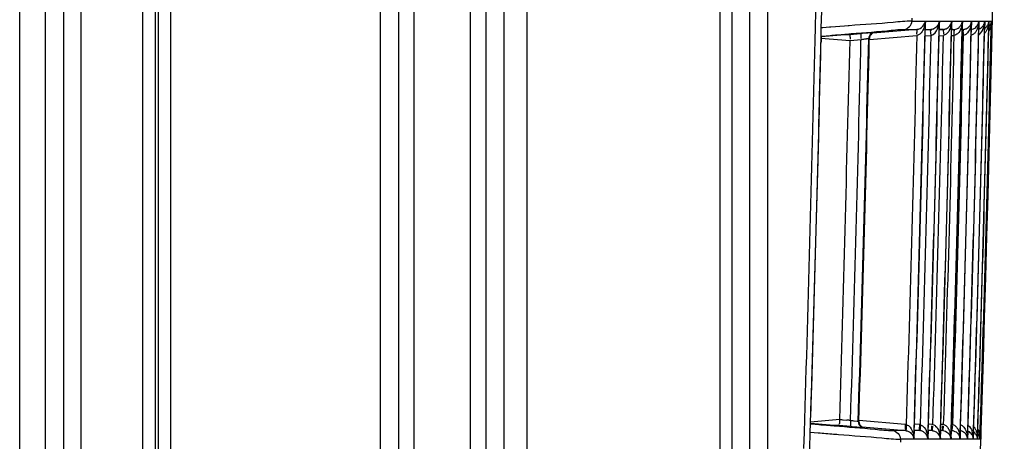
# Model space of a CAD drawing. Extents: x 3026 to 6645, y -287 to 2207.
# Drawn here: x 5482 to 5563, y 1007 to 1042 of the extents above; entities that cross this region are included whole.
import ezdxf

# ---------------------------------------------------------------- set-up
doc = ezdxf.new("R2010")
doc.units = 0
doc.header["$LTSCALE"] = 115.6375
doc.layers.get('0').update_dxf_attribs({"linetype": 'CONTINUOUS'})

msp = doc.modelspace()

# ---------------------------------------------------------------- linework, layer by layer
at = {"color": 7, "linetype": 'Continuous'}
for p, q in [((5523.723, 874.133), (5523.723, 1382.433)), ((5491.803, 894.633), (5491.803, 1366.633)), ((5494.103, 1366.633), (5494.103, 894.63)), ((5492.803, 1365.133), (5492.803, 897.633)), ((5493.103, 897.675), (5493.103, 1365.133)), ((5539.723, 1365.133), (5539.723, 875.133)), ((5543.723, 895.865), (5543.723, 1362.403)), ((5511.551, 908.963), (5511.551, 1354.743)), ((5513.049, 908.963), (5513.049, 1354.743)), ((5514.348, 908.963), (5514.348, 1354.743)), ((5518.977, 1354.743), (5518.977, 908.963)), ((5520.276, 1354.743), (5520.276, 908.963)), ((5521.775, 1354.743), (5521.775, 908.963)), ((5481.56, 900.633), (5481.56, 1335.633)), ((5483.681, 1335.633), (5483.681, 900.633)), ((5485.217, 900.633), (5485.217, 1335.633)), ((5486.631, 1335.633), (5486.631, 900.633)), ((5540.723, 1330.806), (5540.723, 927.042)), ((5542.223, 927.908), (5542.223, 1330.138)), ((5547.671, 1040.977), (5547.702, 1042.359)), ((5548.162, 1040.965), (5548.193, 1042.347)), ((5555.698, 1041.768), (5555.692, 1041.515)), ((5555.692, 1041.514), (5556.795, 1041.514)), ((5556.796, 1041.514), (5556.791, 1041.299)), ((5556.794, 1040.811), (5556.81, 1041.514)), ((5556.809, 1041.514), (5557.961, 1041.514)), ((5557.958, 1040.812), (5557.974, 1041.514)), ((5557.962, 1041.514), (5557.958, 1041.319)), ((5557.973, 1041.514), (5558.99, 1041.514)), ((5558.985, 1040.794), (5559.001, 1041.514)), ((5558.991, 1041.514), (5558.987, 1041.367)), ((5559.001, 1041.514), (5559.882, 1041.514)), ((5559.875, 1040.795), (5559.892, 1041.514)), ((5559.883, 1041.514), (5559.88, 1041.404)), ((5559.891, 1041.514), (5560.638, 1041.514)), ((5560.638, 1041.514), (5560.622, 1040.822)), ((5560.645, 1041.514), (5561.257, 1041.514)), ((5561.257, 1041.514), (5561.241, 1040.817)), ((5561.247, 1040.816), (5561.263, 1041.514)), ((5561.263, 1041.514), (5561.74, 1041.514)), ((5561.74, 1041.514), (5561.724, 1040.805)), ((5561.728, 1040.805), (5561.744, 1041.514)), ((5561.744, 1041.514), (5562.086, 1041.514)), ((5562.086, 1041.514), (5562.07, 1040.816)), ((5562.073, 1040.816), (5562.089, 1041.514)), ((5562.089, 1041.514), (5562.296, 1041.514)), ((5562.296, 1041.514), (5562.28, 1040.811)), ((5562.281, 1040.811), (5562.297, 1041.514)), ((5562.297, 1041.514), (5562.369, 1041.514)), ((5548.146, 1040.263), (5548.162, 1040.965)), ((5548.3, 1040.975), (5548.162, 1040.965)), ((5548.83, 1041.016), (5548.3, 1040.975)), ((5548.963, 1041.027), (5548.83, 1041.016)), ((5550.085, 1041.113), (5548.963, 1041.027)), ((5550.4, 1041.137), (5550.085, 1041.113)), ((5550.482, 1041.143), (5550.4, 1041.137)), ((5556.097, 1040.835), (5552.439, 1040.516)), ((5555.056, 1040.833), (5555.413, 1040.833)), ((5555.413, 1040.833), (5556.096, 1040.833)), ((5556.791, 1041.299), (5556.78, 1040.811)), ((5556.783, 1040.321), (5556.794, 1040.811)), ((5556.794, 1040.833), (5556.934, 1040.833)), ((5557.267, 1040.836), (5556.871, 1040.802)), ((5556.934, 1040.833), (5557.266, 1040.833)), ((5557.958, 1041.319), (5557.946, 1040.813)), ((5557.947, 1040.321), (5557.958, 1040.812)), ((5557.957, 1040.837), (5558.301, 1040.837)), ((5558.301, 1040.837), (5558.034, 1040.814)), ((5558.987, 1041.367), (5558.974, 1040.794)), ((5558.974, 1040.321), (5558.985, 1040.794)), ((5559.079, 1040.827), (5558.984, 1040.819)), ((5558.991, 1040.837), (5559.199, 1040.837)), ((5559.197, 1040.745), (5559.198, 1040.702)), ((5559.865, 1040.32), (5559.875, 1040.795)), ((5559.88, 1041.404), (5559.866, 1040.795)), ((5559.875, 1040.838), (5559.961, 1040.838)), ((5560.618, 1040.32), (5560.63, 1040.821)), ((5561.236, 1040.32), (5561.247, 1040.816)), ((5561.717, 1040.319), (5561.728, 1040.805)), ((5562.062, 1040.319), (5562.073, 1040.816)), ((5562.27, 1040.318), (5562.281, 1040.811)), ((5548.134, 1040.263), (5548.223, 1040.271)), ((5548.139, 1039.881), (5548.135, 1039.688)), ((5548.137, 1040.118), (5550.552, 1039.907)), ((5548.148, 1040.24), (5548.139, 1039.881)), ((5548.147, 1040.232), (5550.128, 1040.405)), ((5548.223, 1040.271), (5548.891, 1040.329)), ((5550.128, 1040.405), (5550.398, 1040.405)), ((5550.13, 1040.436), (5550.228, 1040.444)), ((5550.398, 1040.405), (5550.535, 1040.405)), ((5550.534, 1040.405), (5551.46, 1040.486)), ((5550.552, 1039.907), (5551.461, 1039.988)), ((5552.102, 1040.089), (5552.156, 1040.089)), ((5552.151, 1039.867), (5552.153, 1039.971)), ((5552.153, 1039.971), (5552.156, 1040.086)), ((5552.165, 1039.992), (5556.113, 1040.338)), ((5552.557, 1040.576), (5552.61, 1040.575)), ((5556.779, 1040.293), (5557.279, 1040.337)), ((5557.944, 1040.305), (5558.311, 1040.337)), ((5558.971, 1040.316), (5559.207, 1040.336)), ((5559.863, 1040.327), (5559.966, 1040.336)), ((5547.211, 1008.049), (5547.309, 1008.041)), ((5547.248, 1007.346), (5547.27, 1008.048)), ((5549.689, 1008.403), (5547.255, 1008.19)), ((5549.236, 1007.905), (5547.265, 1008.077)), ((5547.309, 1008.041), (5547.967, 1007.983)), ((5549.372, 1007.905), (5549.236, 1007.905)), ((5549.644, 1007.905), (5549.372, 1007.905)), ((5550.595, 1007.822), (5549.644, 1007.905)), ((5549.991, 1008.376), (5550.292, 1008.349)), ((5550.905, 1008.283), (5551.134, 1008.256)), ((5551.23, 1008.23), (5551.284, 1008.23)), ((5555.144, 1007.981), (5551.291, 1008.318)), ((5555.882, 1007.462), (5555.897, 1007.948)), ((5556.312, 1007.981), (5555.969, 1008.011)), ((5557.046, 1007.461), (5557.062, 1007.95)), ((5557.348, 1007.981), (5557.133, 1008)), ((5558.074, 1007.455), (5558.09, 1007.959)), ((5558.248, 1007.981), (5558.149, 1007.99)), ((5558.964, 1007.455), (5558.98, 1007.959)), ((5559.719, 1007.463), (5559.735, 1007.96)), ((5560.349, 1007.849), (5560.352, 1007.96)), ((5560.818, 1007.461), (5560.833, 1007.957)), ((5561.162, 1007.466), (5561.178, 1007.958)), ((5561.37, 1007.46), (5561.386, 1007.958)), ((5546.713, 1005.978), (5546.757, 1007.358)), ((5547.204, 1005.967), (5547.248, 1007.346)), ((5547.248, 1007.347), (5547.906, 1007.292)), ((5549.188, 1007.188), (5549.459, 1007.166)), ((5549.459, 1007.166), (5549.59, 1007.155)), ((5551.571, 1007.791), (5555.16, 1007.479)), ((5551.74, 1007.732), (5551.684, 1007.733)), ((5554.467, 1007.481), (5554.109, 1007.481)), ((5554.814, 1007.481), (5554.467, 1007.481)), ((5555.152, 1007.481), (5554.814, 1007.481)), ((5555.868, 1007.463), (5555.852, 1006.958)), ((5555.86, 1006.762), (5555.882, 1007.462)), ((5555.987, 1007.482), (5555.883, 1007.482)), ((5555.939, 1007.512), (5556.33, 1007.478)), ((5556.319, 1007.482), (5555.987, 1007.482)), ((5557.034, 1007.461), (5557.017, 1006.914)), ((5557.024, 1006.762), (5557.046, 1007.461)), ((5557.364, 1007.477), (5557.047, 1007.478)), ((5557.102, 1007.5), (5557.364, 1007.477)), ((5558.063, 1007.456), (5558.045, 1006.88)), ((5558.052, 1006.763), (5558.074, 1007.455)), ((5558.262, 1007.476), (5558.074, 1007.477)), ((5558.955, 1007.455), (5558.936, 1006.854)), ((5558.942, 1006.763), (5558.964, 1007.455)), ((5559.024, 1007.476), (5558.965, 1007.476)), ((5559.711, 1007.464), (5559.689, 1006.763)), ((5559.697, 1006.763), (5559.719, 1007.463)), ((5560.33, 1007.463), (5560.308, 1006.763)), ((5560.314, 1006.763), (5560.336, 1007.463)), ((5560.336, 1007.463), (5560.349, 1007.849)), ((5560.813, 1007.461), (5560.791, 1006.763)), ((5561.159, 1007.466), (5561.137, 1006.763)), ((5561.14, 1006.763), (5561.162, 1007.466)), ((5561.369, 1007.46), (5561.347, 1006.763)), ((5561.348, 1006.763), (5561.37, 1007.46)), ((5554.739, 1006.762), (5554.731, 1006.509)), ((5555.12, 1006.762), (5554.739, 1006.762)), ((5555.848, 1006.762), (5555.12, 1006.762)), ((5555.852, 1006.958), (5555.846, 1006.762)), ((5556.26, 1006.762), (5555.861, 1006.762)), ((5556.644, 1006.762), (5556.26, 1006.762)), ((5557.013, 1006.762), (5556.644, 1006.762)), ((5557.017, 1006.914), (5557.012, 1006.762)), ((5557.379, 1006.762), (5557.025, 1006.762)), ((5558.042, 1006.762), (5557.379, 1006.762)), ((5558.045, 1006.88), (5558.041, 1006.762)), ((5558.934, 1006.762), (5558.053, 1006.762)), ((5558.936, 1006.854), (5558.933, 1006.763)), ((5559.689, 1006.763), (5558.943, 1006.763)), ((5560.308, 1006.763), (5559.697, 1006.763)), ((5560.791, 1006.763), (5560.315, 1006.763)), ((5561.137, 1006.763), (5560.796, 1006.763)), ((5561.347, 1006.763), (5561.14, 1006.763)), ((5561.42, 1006.763), (5561.348, 1006.763))]:
    msp.add_line(p, q, dxfattribs=at)
for points in [[(5552.545, 1040.565), (5552.571, 1040.57), (5552.585, 1040.572)], [(5555.246, 1007.968), (5555.212, 1007.973), (5555.178, 1007.977), (5555.144, 1007.981)], [(5557.438, 1007.971), (5557.408, 1007.975), (5557.378, 1007.978), (5557.348, 1007.981)], [(5558.33, 1007.972), (5558.303, 1007.976), (5558.275, 1007.979), (5558.248, 1007.981)], [(5559.085, 1007.973), (5559.061, 1007.976), (5559.035, 1007.979), (5559.01, 1007.981)], [(5551.702, 1007.737), (5551.713, 1007.736), (5551.67, 1007.744)]]:
    msp.add_lwpolyline(points, dxfattribs=at)
for centre, radius, start, end in [((1714.618, 1129.179), 3848.75, 356.756554, 359.999653), ((5556.065, 1041.598), 0.736, 340.334, 353.44687), ((5554.787, 1041.616), 2.012, 351.81341, 357.11881), ((5557.221, 1041.594), 0.745, 338.5893, 353.88424), ((5555.774, 1041.628), 2.191, 353.08327, 357.03373), ((5558.26, 1041.584), 0.734, 337.78156, 354.5512), ((5556.978, 1041.604), 2.015, 349.48435, 357.45407), ((5557.864, 1041.597), 2.02, 349.63627, 357.63429), ((5558.609, 1041.591), 2.031, 351.40078, 357.82151), ((5559.915, 1041.567), 0.725, 347.06864, 355.81123), ((5560.539, 1041.559), 0.719, 346.20025, 356.41373), ((5561.049, 1041.546), 0.692, 339.59028, 349.41613), ((5561.017, 1041.552), 0.724, 349.43698, 356.96974), ((5559.655, 1041.583), 2.086, 353.77908, 357.79537), ((5561.363, 1041.546), 0.723, 352.32345, 357.45603), ((5561.601, 1041.534), 0.694, 340.79353, 350.15153), ((5561.577, 1041.538), 0.719, 350.11203, 358.05716), ((1652.641, 1130.022), 3896.047, 358.195794, 358.690383), ((1714.564, 1129.18), 3843.232, 358.18511, 358.682459), ((5554.887, 1041.602), 1.911, 348.1825, 351.77852), ((1714.568, 1129.18), 3844.394, 358.185634, 358.682884), ((5557.204, 1041.547), 0.717, 274.89664, 284.77344), ((5557.194, 1041.586), 0.757, 284.78746, 293.73529), ((5556.116, 1041.58), 1.845, 338.08511, 347.6167), ((5556.035, 1041.596), 1.928, 347.67431, 353.0931), ((1714.574, 1129.18), 3845.416, 358.186034, 358.682957), ((1714.583, 1129.18), 3846.299, 358.186448, 358.683271), ((1714.59, 1129.18), 3847.047, 358.186926, 358.683928), ((1714.594, 1129.18), 3847.662, 358.187214, 358.684066), ((5559.937, 1041.562), 0.703, 338.58491, 347.03139), ((1714.597, 1129.18), 3848.142, 358.187408, 358.684055), ((1714.599, 1129.18), 3848.486, 358.187644, 358.684333), ((5560.562, 1041.554), 0.696, 339.08064, 346.1461), ((5559.396, 1041.56), 1.861, 347.49756, 351.67447), ((1714.601, 1129.18), 3848.693, 358.187647, 358.684328), ((5560.572, 1041.523), 1.795, 343.32078, 348.14119), ((5561.686, 1041.525), 0.683, 333.40179, 341.21689), ((5561.68, 1041.526), 0.688, 341.31005, 350.11352), ((1652.669, 1130.021), 3896.51, 358.206166, 358.680049), ((-2191.823, 1236.168), 7744.862, 358.3147742, 358.5479233), ((5563.032, 1040.613), 12.493, 182.07724, 182.76077), ((1714.536, 1129.18), 3837.961, 358.195445, 358.668366), ((1714.597, 1129.18), 3838.538, 358.194535, 358.670031), ((1714.602, 1129.18), 3838.588, 358.194557, 358.666779), ((5570.09, 826.545), 214.75, 94.83357, 94.97683), ((5558.246, 967.093), 73.704, 94.55607, 94.86522), ((1714.496, 1129.18), 3842.653, 358.192373, 358.675194), ((1714.599, 1129.18), 3843.211, 358.192335, 358.675145), ((5546.401, 1040.516), 9.709, 359.55166, 0.40699), ((1714.5, 1129.18), 3843.813, 358.19294, 358.675589), ((1714.599, 1129.18), 3844.375, 358.192905, 358.675542), ((1714.509, 1129.18), 3844.835, 358.193441, 358.675937), ((1714.603, 1129.18), 3845.398, 358.193525, 358.675891), ((5576.569, 1041.054), 18.269, 181.47609, 181.93063), ((1714.521, 1129.18), 3845.716, 358.193877, 358.676237), ((1714.611, 1129.18), 3846.28, 358.193949, 358.676194), ((1714.53, 1129.18), 3846.464, 358.194247, 358.676492), ((1714.616, 1129.18), 3847.029, 358.194308, 358.67645), ((1714.616, 1129.179), 3847.646, 358.194604, 358.676659), ((1714.614, 1129.179), 3848.129, 358.194787, 358.67682), ((1714.611, 1129.179), 3848.476, 358.194963, 358.676928), ((1714.609, 1129.179), 3848.687, 358.195069, 358.676989), ((1720.551, 1129.133), 3828.629, 358.195771, 358.661334), ((5562.044, 1142.882), 135.046, 264.75093, 264.87939), ((5545.286, 953.496), 55.081, 84.4692, 84.78506), ((5558.718, 1072.737), 64.925, 262.81269, 263.08862), ((5556.211, 1006.774), 1.212, 80.61872, 85.20341), ((5568.844, 1217.366), 210.338, 265.02231, 265.16629), ((5557.424, 1081.822), 74.313, 265.13398, 265.44126), ((5553.764, 1006.756), 2.082, 4.48916, 8.42269), ((5556.256, 1006.783), 0.702, 75.21674, 83.94494), ((5557.763, 1007.063), 1.121, 27.16735, 31.46072), ((5557.805, 1006.809), 1.883, 5.97895, 9.50758), ((5559.55, 1006.714), 0.778, 48.26155, 63.84699), ((5558.428, 1006.816), 1.88, 5.34843, 9.35885), ((5559.063, 1006.853), 1.725, 12.24258, 19.27382), ((5558.958, 1006.829), 1.832, 9.29294, 12.29728), ((5558.902, 1006.82), 1.889, 3.86615, 9.27422), ((5560.745, 1006.791), 0.675, 16.16089, 22.68302), ((5559.628, 1006.853), 1.792, 8.85132, 13.54347), ((5553.783, 1006.757), 2.063, 0.13805, 4.50361), ((5555.043, 1006.78), 1.969, 5.22508, 7.75745), ((5554.941, 1006.772), 2.071, 359.74227, 5.19778), ((5558.205, 1006.738), 0.729, 1.9305, 17.78664), ((5558.976, 1006.749), 0.714, 10.7793, 17.33631), ((5558.963, 1006.746), 0.727, 1.31867, 10.79509), ((5557.709, 1006.799), 1.981, 2.42025, 5.97531), ((5557.583, 1006.793), 2.106, 359.16393, 2.4199), ((5558.259, 1006.801), 2.049, 358.91522, 5.30218), ((5558.728, 1006.809), 2.063, 358.71348, 3.84677), ((5560.085, 1006.808), 0.712, 356.33606, 4.39492), ((5560.427, 1006.801), 0.714, 356.94615, 3.59917)]:
    msp.add_arc(centre, radius, start, end, dxfattribs=at)
for points, knots in [([(5555.692, 1041.515), (5555.169, 1041.517), (5553.434, 1041.331), (5551.697, 1041.235), (5550.482, 1041.143)], [0, 0, 0, 0, 0.3003, 1, 1, 1, 1]), ([(5556.81, 1041.514), (5556.813, 1041.48), (5556.812, 1041.41), (5556.802, 1041.341), (5556.793, 1041.307)], [0, 0, 0, 0, 0.491096, 1, 1, 1, 1]), ([(5557.974, 1041.514), (5557.976, 1041.48), (5557.975, 1041.41), (5557.964, 1041.341), (5557.955, 1041.307)], [0, 0, 0, 0, 0.491015, 1, 1, 1, 1]), ([(5559.001, 1041.514), (5559.003, 1041.48), (5559.001, 1041.41), (5558.989, 1041.341), (5558.98, 1041.306)], [0, 0, 0, 0, 0.490945, 1, 1, 1, 1]), ([(5559.834, 1041.306), (5559.847, 1041.34), (5559.869, 1041.408), (5559.88, 1041.479), (5559.883, 1041.514)], [0, 0, 0, 0, 0.506652, 1, 1, 1, 1]), ([(5559.892, 1041.514), (5559.893, 1041.48), (5559.891, 1041.41), (5559.878, 1041.341), (5559.869, 1041.306)], [0, 0, 0, 0, 0.490886, 1, 1, 1, 1]), ([(5561.257, 1041.514), (5561.256, 1041.476), (5561.251, 1041.402), (5561.243, 1041.328), (5561.237, 1041.291)], [0, 0, 0, 0, 0.501897, 1, 1, 1, 1]), ([(5562.045, 1041.305), (5562.054, 1041.329), (5562.068, 1041.376), (5562.077, 1041.425), (5562.08, 1041.449)], [0, 0, 0, 0, 0.505903, 1, 1, 1, 1]), ([(5550.228, 1040.444), (5551.353, 1040.541), (5552.962, 1040.643), (5554.569, 1040.833), (5555.054, 1040.833)], [0, 0, 0, 0, 0.699464, 1, 1, 1, 1]), ([(5556.098, 1040.833), (5556.118, 1040.832), (5556.084, 1040.702), (5556.109, 1040.647), (5556.11, 1040.585)], [0, 0, 0, 0, 0.254248, 1, 1, 1, 1]), ([(5556.098, 1040.833), (5556.193, 1040.842), (5556.477, 1040.925), (5556.693, 1041.168), (5556.758, 1041.351)], [0, 0, 0, 0, 0.330808, 1, 1, 1, 1]), ([(5557.28, 1040.337), (5557.271, 1040.428), (5557.298, 1040.53), (5557.205, 1040.757), (5557.255, 1040.763)], [0, 0, 0, 0, 0.643369, 1, 1, 1, 1]), ([(5557.255, 1040.763), (5557.26, 1040.764), (5557.265, 1040.733), (5557.272, 1040.719), (5557.276, 1040.703)], [0, 0, 0, 0, 0.249457, 1, 1, 1, 1]), ([(5557.915, 1041.322), (5557.903, 1041.292), (5557.875, 1041.233), (5557.84, 1041.178), (5557.821, 1041.151)], [0, 0, 0, 0, 0.491365, 1, 1, 1, 1]), ([(5558.301, 1040.833), (5558.317, 1040.818), (5558.281, 1040.719), (5558.305, 1040.645), (5558.306, 1040.584)], [0, 0, 0, 0, 0.254657, 1, 1, 1, 1]), ([(5558.301, 1040.833), (5558.343, 1040.836), (5558.424, 1040.85), (5558.501, 1040.878), (5558.536, 1040.894)], [0, 0, 0, 0, 0.518047, 1, 1, 1, 1]), ([(5558.536, 1040.894), (5558.592, 1040.918), (5558.761, 1041.017), (5558.888, 1041.181), (5558.94, 1041.306)], [0, 0, 0, 0, 0.308984, 1, 1, 1, 1]), ([(5559.613, 1041.004), (5559.638, 1041.024), (5559.683, 1041.066), (5559.722, 1041.114), (5559.739, 1041.137)], [0, 0, 0, 0, 0.523505, 1, 1, 1, 1]), ([(5559.739, 1041.137), (5559.759, 1041.164), (5559.794, 1041.218), (5559.822, 1041.277), (5559.834, 1041.306)], [0, 0, 0, 0, 0.510411, 1, 1, 1, 1]), ([(5559.966, 1040.336), (5559.962, 1040.427), (5560, 1040.533), (5559.904, 1040.752), (5559.954, 1040.762)], [0, 0, 0, 0, 0.6433, 1, 1, 1, 1]), ([(5559.954, 1040.762), (5559.959, 1040.763), (5559.953, 1040.728), (5559.96, 1040.716), (5559.961, 1040.7)], [0, 0, 0, 0, 0.235325, 1, 1, 1, 1]), ([(5559.961, 1040.832), (5560.003, 1040.836), (5560.082, 1040.85), (5560.158, 1040.876), (5560.194, 1040.892)], [0, 0, 0, 0, 0.518488, 1, 1, 1, 1]), ([(5560.498, 1041.137), (5560.517, 1041.163), (5560.552, 1041.218), (5560.58, 1041.276), (5560.591, 1041.306)], [0, 0, 0, 0, 0.510274, 1, 1, 1, 1]), ([(5560.999, 1040.636), (5560.973, 1040.599), (5560.918, 1040.528), (5560.852, 1040.466), (5560.816, 1040.438)], [0, 0, 0, 0, 0.494856, 1, 1, 1, 1]), ([(5561.122, 1040.867), (5561.105, 1040.827), (5561.069, 1040.747), (5561.024, 1040.672), (5560.999, 1040.636)], [0, 0, 0, 0, 0.492001, 1, 1, 1, 1]), ([(5561.607, 1041.136), (5561.626, 1041.163), (5561.659, 1041.217), (5561.686, 1041.276), (5561.697, 1041.305)], [0, 0, 0, 0, 0.509967, 1, 1, 1, 1]), ([(5561.831, 1040.633), (5561.816, 1040.61), (5561.783, 1040.567), (5561.747, 1040.526), (5561.728, 1040.506)], [0, 0, 0, 0, 0.494294, 1, 1, 1, 1]), ([(5561.954, 1040.864), (5561.938, 1040.824), (5561.901, 1040.744), (5561.857, 1040.669), (5561.831, 1040.633)], [0, 0, 0, 0, 0.491982, 1, 1, 1, 1]), ([(5561.957, 1041.136), (5561.975, 1041.163), (5562.009, 1041.217), (5562.034, 1041.276), (5562.045, 1041.305)], [0, 0, 0, 0, 0.5089, 1, 1, 1, 1]), ([(5562.165, 1040.862), (5562.149, 1040.822), (5562.113, 1040.743), (5562.068, 1040.667), (5562.043, 1040.631)], [0, 0, 0, 0, 0.491973, 1, 1, 1, 1]), ([(5550.535, 1040.405), (5550.555, 1040.405), (5550.521, 1040.273), (5550.546, 1040.222), (5550.548, 1040.16)], [0, 0, 0, 0, 0.248968, 1, 1, 1, 1]), ([(5551.46, 1040.485), (5551.437, 1040.481), (5551.452, 1040.354), (5551.441, 1040.29), (5551.447, 1040.227)], [0, 0, 0, 0, 0.269199, 1, 1, 1, 1]), ([(5551.447, 1040.227), (5551.449, 1040.204), (5551.453, 1040.156), (5551.46, 1040.109), (5551.463, 1040.084)], [0, 0, 0, 0, 0.473567, 1, 1, 1, 1]), ([(5551.778, 1040.04), (5551.82, 1040.047), (5551.896, 1040.059), (5551.972, 1040.071), (5552.006, 1040.076)], [0, 0, 0, 0, 0.560876, 1, 1, 1, 1]), ([(5552.006, 1040.076), (5552.028, 1040.079), (5552.06, 1040.082), (5552.092, 1040.087), (5552.102, 1040.086)], [0, 0, 0, 0, 0.696451, 1, 1, 1, 1]), ([(5552.157, 1040.303), (5552.14, 1040.269), (5552.114, 1040.199), (5552.103, 1040.125), (5552.102, 1040.089)], [0, 0, 0, 0, 0.513809, 1, 1, 1, 1]), ([(5552.203, 1040.287), (5552.189, 1040.255), (5552.166, 1040.19), (5552.157, 1040.122), (5552.156, 1040.089)], [0, 0, 0, 0, 0.513491, 1, 1, 1, 1]), ([(5552.392, 1040.564), (5552.429, 1040.567), (5552.484, 1040.571), (5552.538, 1040.576), (5552.556, 1040.576)], [0, 0, 0, 0, 0.681619, 1, 1, 1, 1]), ([(5556.345, 1040.445), (5556.311, 1040.419), (5556.238, 1040.372), (5556.155, 1040.345), (5556.113, 1040.338)], [0, 0, 0, 0, 0.499029, 1, 1, 1, 1]), ([(5558.535, 1040.436), (5558.502, 1040.412), (5558.432, 1040.369), (5558.352, 1040.343), (5558.312, 1040.337)], [0, 0, 0, 0, 0.49902, 1, 1, 1, 1]), ([(5560.816, 1040.438), (5560.783, 1040.413), (5560.711, 1040.368), (5560.63, 1040.342), (5560.588, 1040.335)], [0, 0, 0, 0, 0.498956, 1, 1, 1, 1]), ([(5549.237, 1007.874), (5550.372, 1007.777), (5551.994, 1007.67), (5553.614, 1007.485), (5554.101, 1007.482)], [0, 0, 0, 0, 0.700405, 1, 1, 1, 1]), ([(5549.689, 1008.403), (5549.684, 1008.344), (5549.686, 1008.277), (5549.654, 1007.964), (5549.645, 1008.03)], [0, 0, 0, 0, 0.469261, 1, 1, 1, 1]), ([(5550.579, 1007.892), (5550.58, 1007.875), (5550.583, 1007.856), (5550.588, 1007.823), (5550.595, 1007.822)], [0, 0, 0, 0, 0.714989, 1, 1, 1, 1]), ([(5551.134, 1008.256), (5551.156, 1008.253), (5551.188, 1008.248), (5551.221, 1008.245), (5551.23, 1008.242)], [0, 0, 0, 0, 0.693512, 1, 1, 1, 1]), ([(5555.144, 1007.981), (5555.139, 1007.923), (5555.126, 1007.855), (5555.146, 1007.541), (5555.158, 1007.607)], [0, 0, 0, 0, 0.464947, 1, 1, 1, 1]), ([(5555.246, 1007.968), (5555.238, 1007.919), (5555.21, 1007.766), (5555.213, 1007.607), (5555.187, 1007.504)], [0, 0, 0, 0, 0.319926, 1, 1, 1, 1]), ([(5556.313, 1007.981), (5556.306, 1007.889), (5556.337, 1007.787), (5556.26, 1007.556), (5556.311, 1007.551)], [0, 0, 0, 0, 0.643646, 1, 1, 1, 1]), ([(5556.409, 1007.969), (5556.391, 1007.85), (5556.372, 1007.704), (5556.364, 1007.557), (5556.36, 1007.531)], [0, 0, 0, 0, 0.824371, 1, 1, 1, 1]), ([(5557.337, 1007.729), (5557.339, 1007.752), (5557.344, 1007.802), (5557.352, 1007.851), (5557.356, 1007.877)], [0, 0, 0, 0, 0.469055, 1, 1, 1, 1]), ([(5557.438, 1007.971), (5557.479, 1007.961), (5557.559, 1007.928), (5557.627, 1007.878), (5557.659, 1007.85)], [0, 0, 0, 0, 0.501033, 1, 1, 1, 1]), ([(5558.236, 1007.729), (5558.238, 1007.752), (5558.243, 1007.802), (5558.251, 1007.851), (5558.255, 1007.877)], [0, 0, 0, 0, 0.469066, 1, 1, 1, 1]), ([(5558.33, 1007.972), (5558.371, 1007.962), (5558.451, 1007.93), (5558.52, 1007.88), (5558.552, 1007.852)], [0, 0, 0, 0, 0.501012, 1, 1, 1, 1]), ([(5559.011, 1007.981), (5559.003, 1007.889), (5559.034, 1007.788), (5558.955, 1007.556), (5559.006, 1007.551)], [0, 0, 0, 0, 0.644011, 1, 1, 1, 1]), ([(5549.59, 1007.155), (5550.792, 1007.058), (5552.508, 1006.953), (5554.223, 1006.765), (5554.739, 1006.762)], [0, 0, 0, 0, 0.70037, 1, 1, 1, 1]), ([(5551.455, 1007.814), (5551.491, 1007.791), (5551.565, 1007.755), (5551.645, 1007.736), (5551.684, 1007.733)], [0, 0, 0, 0, 0.515169, 1, 1, 1, 1]), ([(5551.51, 1007.814), (5551.545, 1007.791), (5551.62, 1007.754), (5551.701, 1007.736), (5551.74, 1007.732)], [0, 0, 0, 0, 0.515353, 1, 1, 1, 1]), ([(5551.684, 1007.732), (5551.666, 1007.732), (5551.611, 1007.737), (5551.555, 1007.741), (5551.517, 1007.744)], [0, 0, 0, 0, 0.320817, 1, 1, 1, 1]), ([(5551.669, 1007.74), (5551.688, 1007.738), (5551.693, 1007.737), (5551.743, 1007.732), (5551.739, 1007.732)], [0, 0, 0, 0, 0.801224, 1, 1, 1, 1]), ([(5555.187, 1007.504), (5555.185, 1007.497), (5555.181, 1007.483), (5555.166, 1007.48), (5555.16, 1007.48)], [0, 0, 0, 0, 0.540895, 1, 1, 1, 1]), ([(5555.16, 1007.48), (5555.205, 1007.475), (5555.291, 1007.457), (5555.372, 1007.425), (5555.41, 1007.406)], [0, 0, 0, 0, 0.515838, 1, 1, 1, 1]), ([(5555.41, 1007.406), (5555.465, 1007.38), (5555.635, 1007.269), (5555.76, 1007.093), (5555.806, 1006.959)], [0, 0, 0, 0, 0.300504, 1, 1, 1, 1]), ([(5556.311, 1007.551), (5556.316, 1007.551), (5556.32, 1007.579), (5556.325, 1007.593), (5556.328, 1007.607)], [0, 0, 0, 0, 0.251789, 1, 1, 1, 1]), ([(5556.36, 1007.531), (5556.359, 1007.518), (5556.358, 1007.496), (5556.338, 1007.48), (5556.33, 1007.481)], [0, 0, 0, 0, 0.636008, 1, 1, 1, 1]), ([(5556.643, 1007.373), (5556.612, 1007.392), (5556.545, 1007.426), (5556.473, 1007.451), (5556.435, 1007.461)], [0, 0, 0, 0, 0.479091, 1, 1, 1, 1]), ([(5556.82, 1007.224), (5556.796, 1007.251), (5556.741, 1007.306), (5556.678, 1007.352), (5556.643, 1007.373)], [0, 0, 0, 0, 0.470664, 1, 1, 1, 1]), ([(5556.928, 1007.067), (5556.914, 1007.094), (5556.881, 1007.149), (5556.842, 1007.199), (5556.82, 1007.224)], [0, 0, 0, 0, 0.4853, 1, 1, 1, 1]), ([(5557.365, 1007.481), (5557.342, 1007.483), (5557.337, 1007.604), (5557.332, 1007.667), (5557.337, 1007.729)], [0, 0, 0, 0, 0.268002, 1, 1, 1, 1]), ([(5557.365, 1007.481), (5557.383, 1007.479), (5557.399, 1007.595), (5557.397, 1007.648), (5557.405, 1007.706)], [0, 0, 0, 0, 0.246974, 1, 1, 1, 1]), ([(5557.365, 1007.481), (5557.409, 1007.476), (5557.495, 1007.458), (5557.576, 1007.427), (5557.614, 1007.409)], [0, 0, 0, 0, 0.516295, 1, 1, 1, 1]), ([(5557.405, 1007.706), (5557.408, 1007.729), (5557.417, 1007.779), (5557.428, 1007.828), (5557.434, 1007.854)], [0, 0, 0, 0, 0.464143, 1, 1, 1, 1]), ([(5557.614, 1007.409), (5557.668, 1007.382), (5557.839, 1007.271), (5557.961, 1007.094), (5558.005, 1006.96)], [0, 0, 0, 0, 0.301296, 1, 1, 1, 1]), ([(5558.263, 1007.481), (5558.24, 1007.483), (5558.236, 1007.605), (5558.231, 1007.667), (5558.236, 1007.729)], [0, 0, 0, 0, 0.267279, 1, 1, 1, 1]), ([(5558.263, 1007.481), (5558.281, 1007.479), (5558.29, 1007.598), (5558.291, 1007.649), (5558.299, 1007.707)], [0, 0, 0, 0, 0.244207, 1, 1, 1, 1]), ([(5558.299, 1007.707), (5558.302, 1007.73), (5558.31, 1007.78), (5558.321, 1007.83), (5558.327, 1007.856)], [0, 0, 0, 0, 0.464348, 1, 1, 1, 1]), ([(5558.552, 1007.852), (5558.586, 1007.823), (5558.646, 1007.758), (5558.697, 1007.685), (5558.72, 1007.648)], [0, 0, 0, 0, 0.505121, 1, 1, 1, 1]), ([(5558.761, 1007.575), (5558.774, 1007.548), (5558.799, 1007.495), (5558.82, 1007.44), (5558.83, 1007.412)], [0, 0, 0, 0, 0.503384, 1, 1, 1, 1]), ([(5559.006, 1007.551), (5559.011, 1007.551), (5559.015, 1007.58), (5559.02, 1007.593), (5559.023, 1007.608)], [0, 0, 0, 0, 0.251835, 1, 1, 1, 1]), ([(5559.024, 1007.481), (5559.043, 1007.479), (5559.043, 1007.601), (5559.048, 1007.65), (5559.056, 1007.708)], [0, 0, 0, 0, 0.241534, 1, 1, 1, 1]), ([(5559.024, 1007.481), (5559.067, 1007.477), (5559.15, 1007.46), (5559.229, 1007.43), (5559.265, 1007.412)], [0, 0, 0, 0, 0.514761, 1, 1, 1, 1]), ([(5559.056, 1007.708), (5559.059, 1007.731), (5559.067, 1007.781), (5559.077, 1007.831), (5559.083, 1007.857)], [0, 0, 0, 0, 0.464572, 1, 1, 1, 1]), ([(5559.337, 1007.829), (5559.36, 1007.806), (5559.405, 1007.757), (5559.443, 1007.703), (5559.461, 1007.676)], [0, 0, 0, 0, 0.503915, 1, 1, 1, 1]), ([(5559.574, 1007.139), (5559.592, 1007.11), (5559.623, 1007.053), (5559.647, 1006.992), (5559.657, 1006.961)], [0, 0, 0, 0, 0.509523, 1, 1, 1, 1]), ([(5559.893, 1007.412), (5559.856, 1007.43), (5559.777, 1007.461), (5559.694, 1007.477), (5559.65, 1007.481)], [0, 0, 0, 0, 0.482638, 1, 1, 1, 1]), ([(5560.188, 1007.154), (5560.172, 1007.178), (5560.135, 1007.228), (5560.092, 1007.272), (5560.068, 1007.294)], [0, 0, 0, 0, 0.474875, 1, 1, 1, 1]), ([(5560.758, 1006.979), (5560.748, 1007.009), (5560.724, 1007.07), (5560.692, 1007.127), (5560.673, 1007.155)], [0, 0, 0, 0, 0.490699, 1, 1, 1, 1]), ([(5560.834, 1007.788), (5560.852, 1007.768), (5560.884, 1007.727), (5560.913, 1007.685), (5560.926, 1007.663)], [0, 0, 0, 0, 0.506135, 1, 1, 1, 1]), ([(5560.926, 1007.663), (5560.95, 1007.625), (5560.992, 1007.547), (5561.024, 1007.465), (5561.039, 1007.425)], [0, 0, 0, 0, 0.508991, 1, 1, 1, 1]), ([(5561.237, 1007.155), (5561.226, 1007.172), (5561.203, 1007.207), (5561.176, 1007.239), (5561.161, 1007.255)], [0, 0, 0, 0, 0.485181, 1, 1, 1, 1]), ([(5561.17, 1007.608), (5561.186, 1007.579), (5561.215, 1007.519), (5561.239, 1007.457), (5561.25, 1007.426)], [0, 0, 0, 0, 0.501768, 1, 1, 1, 1]), ([(5555.806, 1006.959), (5555.818, 1006.927), (5555.835, 1006.862), (5555.844, 1006.795), (5555.847, 1006.762)], [0, 0, 0, 0, 0.513585, 1, 1, 1, 1]), ([(5555.853, 1006.98), (5555.86, 1006.944), (5555.868, 1006.871), (5555.864, 1006.798), (5555.86, 1006.762)], [0, 0, 0, 0, 0.502644, 1, 1, 1, 1]), ([(5557.015, 1006.981), (5557.023, 1006.945), (5557.031, 1006.872), (5557.028, 1006.798), (5557.024, 1006.762)], [0, 0, 0, 0, 0.503779, 1, 1, 1, 1]), ([(5558.005, 1006.96), (5558.016, 1006.927), (5558.032, 1006.862), (5558.04, 1006.795), (5558.041, 1006.762)], [0, 0, 0, 0, 0.512552, 1, 1, 1, 1]), ([(5558.04, 1006.981), (5558.048, 1006.945), (5558.058, 1006.872), (5558.055, 1006.798), (5558.052, 1006.762)], [0, 0, 0, 0, 0.504566, 1, 1, 1, 1]), ([(5558.929, 1006.981), (5558.937, 1006.945), (5558.947, 1006.872), (5558.946, 1006.799), (5558.942, 1006.763)], [0, 0, 0, 0, 0.505347, 1, 1, 1, 1]), ([(5560.791, 1006.763), (5560.791, 1006.798), (5560.785, 1006.871), (5560.769, 1006.943), (5560.758, 1006.979)], [0, 0, 0, 0, 0.488008, 1, 1, 1, 1]), ([(5561.42, 1006.763), (5561.421, 1006.799), (5561.418, 1006.872), (5561.404, 1006.943), (5561.394, 1006.979)], [0, 0, 0, 0, 0.490161, 1, 1, 1, 1])]:
    msp.add_open_spline(points, degree=3, knots=knots, dxfattribs=at)
for points in [[(5555.056, 1040.833), (5555.366, 1040.861), (5555.685, 1041.204), (5555.692, 1041.515)], [(5562.086, 1041.514), (5562.082, 1041.394), (5562.069, 1041.273), (5562.043, 1041.156)], [(5562.296, 1041.514), (5562.292, 1041.393), (5562.279, 1041.273), (5562.254, 1041.155)], [(5562.369, 1041.514), (5562.366, 1041.393), (5562.354, 1041.272), (5562.329, 1041.154)], [(5556.669, 1040.914), (5556.599, 1040.738), (5556.496, 1040.561), (5556.345, 1040.445)], [(5556.758, 1041.211), (5556.736, 1041.11), (5556.707, 1041.01), (5556.669, 1040.914)], [(5557.28, 1040.337), (5557.532, 1040.398), (5557.731, 1040.65), (5557.828, 1040.891)], [(5557.821, 1041.151), (5557.74, 1041.04), (5557.625, 1040.948), (5557.499, 1040.893)], [(5558.887, 1040.964), (5558.816, 1040.765), (5558.705, 1040.562), (5558.535, 1040.436)], [(5558.959, 1041.236), (5558.942, 1041.144), (5558.918, 1041.053), (5558.887, 1040.964)], [(5559.207, 1040.336), (5559.204, 1040.472), (5559.193, 1040.881), (5559.197, 1040.745)], [(5559.199, 1040.833), (5559.348, 1040.845), (5559.498, 1040.909), (5559.613, 1041.004)], [(5559.78, 1040.961), (5559.717, 1040.783), (5559.623, 1040.604), (5559.482, 1040.477)], [(5559.852, 1041.234), (5559.835, 1041.142), (5559.811, 1041.05), (5559.78, 1040.961)], [(5560.194, 1040.892), (5560.313, 1040.945), (5560.422, 1041.031), (5560.498, 1041.137)], [(5560.526, 1040.931), (5560.461, 1040.756), (5560.365, 1040.581), (5560.222, 1040.461)], [(5560.617, 1041.288), (5560.598, 1041.166), (5560.569, 1041.046), (5560.526, 1040.931)], [(5560.587, 1040.832), (5560.735, 1040.845), (5560.883, 1040.908), (5560.997, 1041.003)], [(5560.997, 1041.003), (5561.092, 1041.082), (5561.168, 1041.19), (5561.212, 1041.305)], [(5561.213, 1041.157), (5561.191, 1041.058), (5561.16, 1040.96), (5561.122, 1040.867)], [(5561.252, 1040.403), (5561.38, 1040.483), (5561.479, 1040.612), (5561.55, 1040.746)], [(5561.255, 1040.871), (5561.393, 1040.92), (5561.522, 1041.016), (5561.607, 1041.136)], [(5561.55, 1040.746), (5561.606, 1040.851), (5561.648, 1040.965), (5561.678, 1041.081)], [(5561.678, 1041.081), (5561.702, 1041.171), (5561.718, 1041.264), (5561.729, 1041.357)], [(5561.738, 1040.933), (5561.823, 1040.984), (5561.9, 1041.054), (5561.957, 1041.136)], [(5562.043, 1041.156), (5562.022, 1041.056), (5561.992, 1040.958), (5561.954, 1040.864)], [(5562.082, 1041.031), (5562.16, 1041.106), (5562.221, 1041.203), (5562.257, 1041.305)], [(5562.254, 1041.155), (5562.233, 1041.055), (5562.203, 1040.957), (5562.165, 1040.862)], [(5548.891, 1040.329), (5549.304, 1040.365), (5549.717, 1040.4), (5550.13, 1040.436)], [(5551.461, 1039.988), (5551.566, 1040.008), (5551.672, 1040.023), (5551.778, 1040.04)], [(5552.557, 1040.576), (5552.396, 1040.562), (5552.228, 1040.448), (5552.157, 1040.303)], [(5552.61, 1040.575), (5552.445, 1040.56), (5552.272, 1040.438), (5552.203, 1040.287)], [(5559.482, 1040.477), (5559.405, 1040.409), (5559.309, 1040.352), (5559.207, 1040.336)], [(5560.222, 1040.461), (5560.149, 1040.4), (5560.06, 1040.351), (5559.966, 1040.336)], [(5547.967, 1007.983), (5548.39, 1007.947), (5548.813, 1007.91), (5549.237, 1007.874)], [(5550.594, 1008.32), (5550.582, 1008.178), (5550.57, 1008.035), (5550.579, 1007.892)], [(5551.23, 1008.23), (5551.231, 1008.073), (5551.323, 1007.9), (5551.455, 1007.814)], [(5551.284, 1008.23), (5551.285, 1008.073), (5551.377, 1007.899), (5551.51, 1007.814)], [(5555.246, 1007.968), (5555.468, 1007.907), (5555.63, 1007.677), (5555.717, 1007.464)], [(5556.409, 1007.969), (5556.658, 1007.906), (5556.829, 1007.63), (5556.913, 1007.387)], [(5559.086, 1007.973), (5559.18, 1007.952), (5559.267, 1007.896), (5559.337, 1007.829)], [(5559.705, 1007.974), (5559.949, 1007.921), (5560.125, 1007.653), (5560.208, 1007.417)], [(5560.357, 1007.902), (5560.518, 1007.792), (5560.626, 1007.606), (5560.691, 1007.423)], [(5547.906, 1007.292), (5548.333, 1007.257), (5548.76, 1007.223), (5549.188, 1007.188)], [(5554.101, 1007.482), (5554.42, 1007.454), (5554.749, 1007.082), (5554.739, 1006.762)], [(5555.717, 1007.464), (5555.77, 1007.336), (5555.803, 1007.199), (5555.824, 1007.061)], [(5556.913, 1007.387), (5556.952, 1007.277), (5556.978, 1007.162), (5556.994, 1007.046)], [(5557.012, 1006.762), (5557.006, 1006.868), (5556.977, 1006.974), (5556.928, 1007.067)], [(5557.659, 1007.85), (5557.789, 1007.735), (5557.878, 1007.573), (5557.936, 1007.41)], [(5557.936, 1007.41), (5557.97, 1007.315), (5557.996, 1007.216), (5558.013, 1007.117)], [(5558.013, 1007.117), (5558.033, 1007), (5558.042, 1006.881), (5558.041, 1006.762)], [(5558.263, 1007.481), (5558.418, 1007.465), (5558.573, 1007.392), (5558.689, 1007.288)], [(5558.689, 1007.288), (5558.785, 1007.201), (5558.859, 1007.084), (5558.899, 1006.961)], [(5558.83, 1007.412), (5558.864, 1007.317), (5558.889, 1007.218), (5558.906, 1007.118)], [(5558.906, 1007.118), (5558.926, 1007.001), (5558.935, 1006.881), (5558.933, 1006.763)], [(5559.265, 1007.412), (5559.389, 1007.352), (5559.501, 1007.255), (5559.574, 1007.139)], [(5559.461, 1007.676), (5559.514, 1007.595), (5559.555, 1007.506), (5559.587, 1007.415)], [(5559.587, 1007.415), (5559.621, 1007.319), (5559.646, 1007.22), (5559.663, 1007.12)], [(5560.308, 1006.763), (5560.307, 1006.899), (5560.262, 1007.04), (5560.188, 1007.154)], [(5560.208, 1007.417), (5560.241, 1007.321), (5560.266, 1007.222), (5560.283, 1007.121)], [(5560.673, 1007.155), (5560.603, 1007.264), (5560.497, 1007.355), (5560.38, 1007.413)], [(5561.024, 1007.155), (5560.972, 1007.236), (5560.901, 1007.307), (5560.822, 1007.361)], [(5561.137, 1006.763), (5561.138, 1006.899), (5561.097, 1007.04), (5561.024, 1007.155)], [(5561.039, 1007.425), (5561.072, 1007.328), (5561.097, 1007.227), (5561.114, 1007.126)], [(5561.114, 1007.126), (5561.133, 1007.006), (5561.14, 1006.884), (5561.137, 1006.763)], [(5561.347, 1006.763), (5561.35, 1006.899), (5561.309, 1007.04), (5561.237, 1007.155)], [(5561.25, 1007.426), (5561.284, 1007.33), (5561.309, 1007.229), (5561.324, 1007.127)], [(5561.324, 1007.127), (5561.343, 1007.007), (5561.35, 1006.884), (5561.347, 1006.763)], [(5561.399, 1007.129), (5561.418, 1007.008), (5561.424, 1006.885), (5561.42, 1006.763)]]:
    msp.add_open_spline(points, degree=3, dxfattribs=at)

doc.saveas('drawing.dxf')
